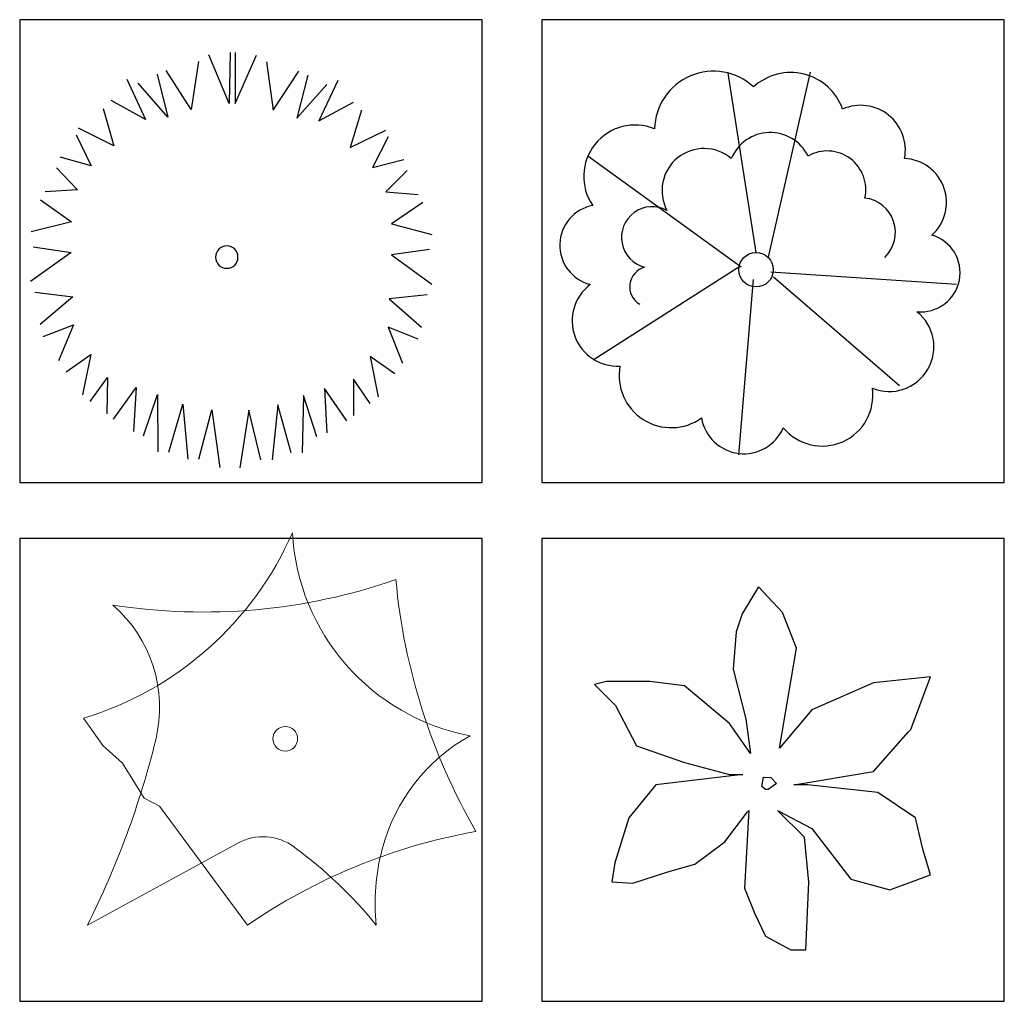
# Model space of a CAD drawing. Units: millimetres. Extents: x -28430 to -25273, y 307508 to 319092.
# Drawn here: x -26132 to -25802, y 309594 to 309923 of the extents above; entities that cross this region are included whole.
import ezdxf

# ---------------------------------------------------------------- set-up
doc = ezdxf.new("R2010")
doc.units = ezdxf.units.MM
doc.layers.add('A绿-1', color=94, linetype='Continuous')
doc.layers.add('方框', color=8, linetype='Continuous')

# ---------------------------------------------------------------- blocks, each defined once
blk = doc.blocks.new('山瑞香')
at = {"layer": 'A绿-1', "color": 0}
for p, q in [((4, 900.4), (-111, 1172)), ((7.9, 1185.4), (4, 900.4)), ((37.5, 1185.2), (37.5, 900.2)), ((37.5, 900.2), (156.2, 1170.2)), ((-167.7, 1135.2), (-208.9, 865.8)), ((212.4, 1132.7), (249.9, 862.7)), ((-399.8, 1063.3), (-340.7, 822.6)), ((-208.9, 865.8), (-349.6, 1085.1)), ((249.9, 862.7), (393.6, 1080.2)), ((443.5, 1057.7), (381.2, 817.8)), ((-569, 1035.7), (-465.8, 809.3)), ((-340.7, 822.6), (-506.8, 1012.4)), ((381.2, 817.8), (549.8, 1005.3)), ((612.3, 1027.8), (506, 802.7)), ((-465.8, 809.3), (-658, 916.9)), ((506, 802.7), (699.8, 907.8)), ((-702.4, 872.4), (-642.7, 661.7)), ((743.5, 862.7), (681, 652.9)), ((-854.4, 724.6), (-769.2, 550.9)), ((-642.7, 661.7), (-841.3, 761.9)), ((681, 652.9), (881, 750.3)), ((893.5, 712.8), (806, 540.4)), ((-769.2, 550.9), (-943.5, 598.2)), ((806, 540.4), (980.9, 585.3)), ((-963.1, 538.5), (-846, 417)), ((999.7, 525.3), (881, 405.4)), ((-846, 417), (-1027.3, 404.4)), ((881, 405.4), (1062.1, 390.4)), ((-1053, 359.8), (-879.6, 237.5)), ((1087.2, 345.4), (912.2, 225.5)), ((-879.6, 237.5), (-1105.4, 180.5)), ((912.2, 225.5), (1137.2, 165.5)), ((-881.9, 65), (-1109.1, -96.9)), ((-1094, 97.8), (-881.9, 65)), ((1124.6, 82.9), (912.2, 53)), ((912.2, 53), (1137.2, -111.9)), ((-1085, -157.3), (-872.7, -182.6)), ((-872.7, -182.6), (-1056.1, -337.6)), ((1112.2, -172), (899.7, -194.5)), ((899.7, -194.5), (1081, -352)), ((-1038.2, -405.3), (-868.6, -340.1)), ((-868.6, -340.1), (-952.6, -541.4)), ((893.5, -352), (974.7, -554.4)), ((1062.1, -419.4), (893.5, -352)), ((-909.6, -602), (-770.9, -506.4)), ((-770.9, -506.4), (-817.7, -730.8)), ((793.5, -516.9), (837.3, -741.9)), ((930.9, -614.3), (793.5, -516.9)), ((-774.4, -768.9), (-678.9, -635.1)), ((-678.9, -635.1), (-681.6, -837.5)), ((699.8, -644.4), (699.8, -846.8)), ((793.5, -779.4), (699.8, -644.4)), ((-644.5, -868.1), (-517.1, -689.7)), ((-517.1, -689.7), (-533, -937)), ((537.3, -696.8), (549.8, -944.3)), ((662.3, -876.8), (537.3, -696.8)), ((-477.1, -960.2), (-398.9, -728.8)), ((-398.9, -728.8), (-397.1, -1051.3)), ((418.6, -734.3), (412.4, -1056.8)), ((493.6, -966.7), (418.6, -734.3)), ((-334.6, -1052.2), (-255.9, -783.3)), ((-255.9, -783.3), (-228.8, -1091.1)), ((-166.3, -1091.9), (-93.9, -815.5)), ((-93.9, -815.5), (-48.2, -1138.5)), ((112.4, -816.9), (62.4, -1139.2)), ((181.1, -1094.3), (112.4, -816.9)), ((274.9, -786.8), (243.6, -1094.3)), ((349.9, -1056.8), (274.9, -786.8))]:
    blk.add_line(p, q, dxfattribs=at)
for start, end in [(0, 180), (180, 0)]:
    blk.add_arc((-10.4, 39.8), 62.9, start, end, dxfattribs=at)
blk = doc.blocks.new('米兰')
at = {"layer": 'A绿-1', "color": 0}
for p, q in [((10.9, 114.1), (-145.9, 1118.2)), ((80.2, 86.5), (315.8, 1123.7)), ((-72.2, 31.1), (-931.5, 653.5)), ((-86.1, 31.1), (-896.4, -485.8)), ((1133.5, -65.7), (94.1, 3.5)), ((-86.1, -1020), (-2.9, -38)), ((814.8, -632.7), (107.9, -24.2))]:
    blk.add_line(p, q, dxfattribs=at)
blk.add_circle((10.9, 17.3), 96.8, dxfattribs=at)
for centre, radius, start, end in [((-226.9, 797.8), 330.5, 47.3227, 178.6414), ((205.1, 812.3), 308.9, 19.662, 132.3223), ((596.9, 687.3), 250.2, 349.0173, 113.7808), ((-666.4, 539.5), 287.7, 67.7042, 214.4088), ((90.3, 549.8), 235.7, 26.0967, 157.5908), ((-280.1, 460.1), 235.6, 49.6751, 208.062), ((409.1, 465.1), 216.7, 347.5436, 119.6333), ((831.9, 394.4), 245.5, 311.6134, 87.5361), ((597.6, 226.2), 193.6, 313.7996, 83.1428), ((-861.2, 154.1), 226.9, 100.8158, 255.5969), ((-570.2, 197.9), 172.2, 61.489, 255.6877), ((934.5, 0.2), 219.2, 264.0632, 73.9836), ((-583.2, -78.4), 113.5, 105.1152, 239.6639), ((-765, -268.5), 253.9, 126.9621, 273.0818), ((756.4, -414.4), 250.5, 247.9395, 51.6728), ((-464, -574.9), 292.2, 169.5886, 305.5783), ((381.4, -686.3), 283.7, 219.7812, 8.0542), ((-57.1, -772.8), 240.1, 189.5255, 336.6809)]:
    blk.add_arc(centre, radius, start, end, dxfattribs=at)
blk = doc.blocks.new('江南杜鹃')
at = {"layer": 'A绿-1', "color": 0}
for p, q in [((-64.8, 1090.9), (-157.1, 939.8)), ((69.6, 948.2), (-64.8, 1090.9)), ((-157.1, 939.8), (-190.8, 839.1)), ((148.5, 748.4), (69.6, 948.2)), ((-190.8, 839.1), (-207.6, 631)), ((52.7, 189.3), (148.5, 748.4)), ((-207.6, 631), (-135.2, 352.4)), ((-916.2, 562.1), (-983.4, 545.3)), ((-672.7, 562.1), (-916.2, 562.1)), ((-479.6, 537), (-672.7, 562.1)), ((578.6, 553.8), (234.3, 402.7)), ((897.7, 587.4), (578.6, 553.8)), ((788.5, 293.7), (897.7, 587.4)), ((-983.4, 545.3), (-865.9, 427.8)), ((-227.6, 327.2), (-479.6, 537)), ((-865.9, 427.8), (-748.3, 201.3)), ((234.3, 402.7), (52.7, 189.3)), ((-135.2, 352.4), (-110, 159.3)), ((-110, 159.3), (-227.6, 327.2)), ((578.6, 58.7), (773.1, 278.7)), ((773.1, 278.7), (788.5, 293.7)), ((-748.3, 201.3), (-479.5, 109)), ((-479.5, 109), (-227.6, 41.8)), ((133.5, -16.9), (578.6, 58.7)), ((-152, 41.8), (-639.1, -16.9)), ((-227.6, 41.8), (-152, 41.8)), ((-46.1, -25.8), (-37.4, 26.3)), ((-37.4, 26.3), (3.2, 23.4)), ((3.2, 23.4), (35.1, -8.5)), ((-639.1, -16.9), (-790.2, -201.6)), ((-25.8, -43.2), (-46.1, -25.8)), ((-11.3, -43.2), (-25.8, -43.2)), ((35.1, -8.5), (-11.3, -43.2)), ((209.1, -16.9), (133.5, -16.9)), ((603.8, -58.8), (209.1, -16.9)), ((813.8, -201.5), (603.8, -58.8)), ((-118.4, -159.6), (-143.6, -596)), ((-126.8, -168), (-118.4, -159.6)), ((192.3, -310.6), (41.1, -159.6)), ((41.1, -159.6), (234.3, -260.3)), ((-790.2, -201.6), (-868.8, -453.3)), ((-252.8, -335.8), (-126.8, -168)), ((855.8, -377.7), (813.8, -201.5)), ((234.3, -260.3), (452.7, -545.6)), ((217.5, -562.4), (192.3, -310.6)), ((-420.7, -461.7), (-252.8, -335.8)), ((897.8, -520.4), (855.8, -377.7)), ((-868.8, -453.3), (-885.6, -559.1)), ((-571.9, -503.7), (-420.7, -461.7)), ((-768, -567.5), (-571.9, -503.7)), ((452.7, -545.6), (671, -604.3)), ((671, -604.3), (897.8, -520.4)), ((-885.6, -559.1), (-768, -567.5)), ((-143.6, -596), (-84.8, -738.6)), ((200.8, -940), (217.5, -562.4)), ((-84.8, -738.6), (-26, -864.5)), ((-26, -864.5), (116.8, -940)), ((116.8, -940), (200.8, -940))]:
    blk.add_line(p, q, dxfattribs=at)
blk = doc.blocks.new('A10')
at = {"layer": 'A绿-1', "color": 0, "lineweight": 0}
for p, q in [((-1132.1, 119.9), (-1022.8, -33.1)), ((-1022.8, -33.1), (-913.5, -131.4)), ((-913.5, -131.4), (-793.2, -328.1)), ((-793.2, -328.1), (-705.7, -371.8)), ((-705.7, -371.8), (-213.8, -1038.4)), ((-1110.2, -1038.4), (-268.4, -579.4))]:
    blk.add_line(p, q, dxfattribs=at)
for centre, radius, start, end in [((-1671.8, 1906.3), 1866.1, 286.8118, 336.36), ((1261.8, 1226), 1226, 183.1795, 259.221), ((-461.1, 4012.2), 3297.8, 261.1566, 289.0845), ((4072.6, 1218.5), 3470.6, 185.3363, 209.944), ((-1464.6, 179.9), 758.8, 346.259, 49.1266), ((-1.9, 4.9), 69, 0, 180), ((-1.9, 4.9), 69, 180, 0), ((1530, -872.5), 1023.1, 119.0952, 165.2637), ((-5479.2, 1161.6), 4891.6, 333.2725, 346.259), ((-127, -838.8), 295.4, 53.5153, 118.5983), ((1638.8, -3734.4), 3271.2, 100.0971, 124.495), ((-1475.4, -2662.1), 2563.1, 39.308, 53.5153), ((1692.6, -915.2), 1191.2, 165.2637, 185.9345)]:
    blk.add_arc(centre, radius, start, end, dxfattribs=at)

msp = doc.modelspace()

# ---------------------------------------------------------------- linework, layer by layer
at = {"layer": '方框'}
for points in [[(-26132.48, 309767.93), (-25977.48, 309767.93), (-25977.48, 309922.93), (-26132.48, 309922.93)], [(-26132.48, 309767.93), (-25977.48, 309767.93), (-25977.48, 309922.93), (-26132.48, 309922.93)], [(-25957.48, 309767.93), (-25802.48, 309767.93), (-25802.48, 309922.93), (-25957.48, 309922.93)], [(-25957.48, 309767.93), (-25802.48, 309767.93), (-25802.48, 309922.93), (-25957.48, 309922.93)], [(-26132.48, 309594.06), (-25977.48, 309594.06), (-25977.48, 309749.06), (-26132.48, 309749.06)], [(-26132.48, 309594.06), (-25977.48, 309594.06), (-25977.48, 309749.06), (-26132.48, 309749.06)], [(-26132.48, 309594.06), (-25977.48, 309594.06), (-25977.48, 309749.06), (-26132.48, 309749.06)], [(-26132.48, 309594.06), (-25977.48, 309594.06), (-25977.48, 309749.06), (-26132.48, 309749.06)], [(-25957.48, 309594.06), (-25802.48, 309594.06), (-25802.48, 309749.06), (-25957.48, 309749.06)], [(-25957.48, 309594.06), (-25802.48, 309594.06), (-25802.48, 309749.06), (-25957.48, 309749.06)], [(-25957.48, 309594.06), (-25802.48, 309594.06), (-25802.48, 309749.06), (-25957.48, 309749.06)], [(-25957.48, 309594.06), (-25802.48, 309594.06), (-25802.48, 309749.06), (-25957.48, 309749.06)]]:
    msp.add_lwpolyline(points, close=True, dxfattribs=at)

# ---------------------------------------------------------------- block references
at = {"layer": 'A绿-1', "xscale": 0.05985072073694911, "yscale": 0.05985072073694911, "zscale": 0.05985072073694911}
for name, p in [('山瑞香', (-26062.46, 309841.02)), ('米兰', (-25886.34, 309838.14)), ('A10', (-26043.34, 309681.72)), ('江南杜鹃', (-25880.97, 309667.59))]:
    msp.add_blockref(name, p, dxfattribs=at)

doc.saveas('drawing.dxf')
